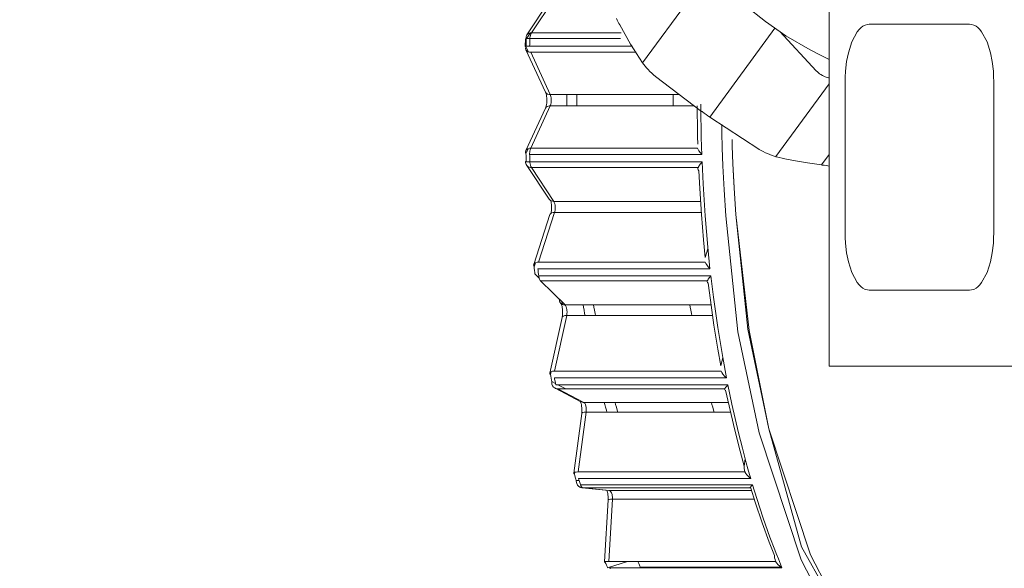
# Model space of a CAD drawing. Extents: x 75 to 794, y 20 to 569.
# Drawn here: x 310 to 314, y 137 to 139 of the extents above; entities that cross this region are included whole.
import ezdxf

# ---------------------------------------------------------------- set-up
doc = ezdxf.new("R2010")
doc.units = 0
doc.layers.get('0').update_dxf_attribs({"linetype": 'CONTINUOUS'})
doc.layers.add('DD0', color=7, linetype='CONTINUOUS')
doc.layers.add('M1', color=3, linetype='CONTINUOUS')
doc.styles.get("Standard").update_dxf_attribs({"font": 'txt', "bigfont": 'BIGFONT'})
doc.dimstyles.get("Standard").update_dxf_attribs({"dimtxt": 3.2, "dimasz": 3, "dimexe": 1.5, "dimexo": 0, "dimgap": 1, "dimtad": 3, "dimtih": 1, "dimtoh": 1, "dimdsep": 46, "dimtxsty": 'STANDARD', "dimblk1": 'OPEN', "dimblk2": 'OPEN', "dimsah": 1, "dimcen": 0.09, "dimadec": 0, "dimazin": 0, "dimtfac": 1, "dimtdec": 4, "dimtofl": 0, "dimtmove": 0, "dimatfit": 3, "dimfxl": 1, "dimtolj": 1, "dimtzin": 0, "dimlwd": 13, "dimlwe": 13, "dimarcsym": 0})

# ---------------------------------------------------------------- blocks, each defined once
blk = doc.blocks.new('_OPEN')
at = {"color": 0, "lineweight": 13}
for p, q in [((-0.965926, 0.258819), (0, 0)), ((0, 0), (-1, 0)), ((0, 0), (-0.965926, -0.258819))]:
    blk.add_line(p, q, dxfattribs=at)
blk = doc.blocks.new('*D30')
for p in [(317.6734, 142.414534), (297.095856, 82.214534), (338.749592, 82.214534)]:
    blk.add_point(p)
at = {"layer": 'DD0', "linetype": 'CONTINUOUS'}
for p, q in [((317.673401, 142.414536), (295.595856, 142.414536)), ((297.095856, 85.214531), (297.095856, 139.414536)), ((338.749603, 82.214531), (295.595856, 82.214531))]:
    blk.add_line(p, q, dxfattribs=at)
at = {"layer": 'DD0', "xscale": 3, "yscale": 3}
for p, rotation in [((297.095856, 142.414536), 90), ((297.095856, 82.214531), 270)]:
    blk.add_blockref('_OPEN', p, dxfattribs=dict(at, rotation=rotation))
at = {"layer": 'DD0', "width": 0.833333}
blk.add_text('４３０', height=4, rotation=90.000003, dxfattribs=at).set_placement((296.095856, 106.652864))

msp = doc.modelspace()

# ---------------------------------------------------------------- linework, layer by layer
at = {"layer": 'M1', "color": 154, "linetype": 'CONTINUOUS', "lineweight": 13}
for p, q in [((313.18997, 141.251648), (313.18997, 137.654492)), ((312.50213, 138.772228), (312.713982, 139.061644)), ((312.174694, 139.007088), (312.092348, 138.882956)), ((312.15772, 138.998952), (312.075374, 138.87482)), ((312.87977, 138.98377), (312.954942, 138.924212)), ((312.409022, 138.92886), (312.405484, 138.935204)), ((312.412458, 138.922456), (312.409022, 138.92886)), ((312.41514, 138.91718), (312.412458, 138.922456)), ((312.417842, 138.911914), (312.41514, 138.91718)), ((312.458226, 138.84109), (312.417842, 138.911914)), ((312.989174, 138.899918), (312.749572, 138.572594)), ((312.954942, 138.924212), (313.030362, 138.871762)), ((313.307534, 138.90187), (313.300252, 138.894542)), ((313.314218, 138.907204), (313.307534, 138.90187)), ((313.322474, 138.911346), (313.314218, 138.907204)), ((313.331308, 138.913698), (313.322474, 138.911346)), ((313.337886, 138.914534), (313.331308, 138.913698)), ((313.337886, 138.914534), (313.70768, 138.914534)), ((313.714256, 138.913698), (313.70768, 138.914534)), ((313.72309, 138.911346), (313.714256, 138.913698)), ((313.731348, 138.907204), (313.72309, 138.911346)), ((313.738032, 138.90187), (313.731348, 138.907204)), ((313.745314, 138.894542), (313.738032, 138.90187)), ((312.072734, 138.867786), (312.072552, 138.86593)), ((312.072552, 138.86593), (312.072582, 138.86383)), ((312.072582, 138.86383), (312.072736, 138.862348)), ((312.073062, 138.86957), (312.072734, 138.867786)), ((312.072736, 138.862348), (312.07289, 138.861298)), ((312.073672, 138.871488), (312.073062, 138.86957)), ((312.074524, 138.861474), (312.07347, 138.861318)), ((312.074594, 138.873456), (312.073672, 138.871488)), ((312.079386, 138.861878), (312.074524, 138.861474)), ((312.075374, 138.87482), (312.074594, 138.873456)), ((312.074758, 138.861498), (312.08884, 138.882722)), ((312.07633, 138.876072), (312.075374, 138.87482)), ((312.077782, 138.877682), (312.07633, 138.876072)), ((312.079302, 138.878986), (312.077782, 138.877682)), ((312.080826, 138.879986), (312.079302, 138.878986)), ((312.084796, 138.861932), (312.079386, 138.861878)), ((312.082506, 138.880896), (312.080826, 138.879986)), ((312.084416, 138.881666), (312.082506, 138.880896)), ((312.088926, 138.882654), (312.084416, 138.881666)), ((312.086048, 138.861936), (312.084796, 138.861932)), ((312.086924, 138.86194), (312.086048, 138.861936)), ((312.086924, 138.86194), (312.086706, 138.856306)), ((312.086972, 138.862874), (312.086924, 138.86194)), ((312.420758, 138.86194), (312.086924, 138.86194)), ((312.087054, 138.864204), (312.086972, 138.862874)), ((312.087496, 138.868968), (312.087054, 138.864204)), ((312.088458, 138.873342), (312.087496, 138.868968)), ((312.090436, 138.878938), (312.088458, 138.873342)), ((312.092348, 138.882956), (312.088926, 138.882654)), ((312.092348, 138.882956), (312.090436, 138.878938)), ((312.422944, 138.882956), (312.092348, 138.882956)), ((313.142402, 138.743276), (313.007778, 138.887338)), ((313.030362, 138.871762), (313.119766, 138.820114)), ((313.293512, 138.8864), (313.273276, 138.849256)), ((313.300252, 138.894542), (313.293512, 138.8864)), ((313.752054, 138.8864), (313.745314, 138.894542)), ((313.77229, 138.849256), (313.752054, 138.8864)), ((312.069722, 138.833278), (312.069708, 138.83287)), ((312.06985, 138.833038), (312.069708, 138.83287)), ((312.069708, 138.83287), (312.069838, 138.832694)), ((312.070726, 138.860444), (312.069722, 138.833278)), ((312.069838, 138.832694), (312.070122, 138.832498)), ((312.070146, 138.833214), (312.06985, 138.833038)), ((312.070122, 138.832498), (312.07074, 138.832232)), ((312.070814, 138.833446), (312.070146, 138.833214)), ((312.070872, 138.860632), (312.070726, 138.860444)), ((312.07074, 138.832232), (312.07137, 138.832106)), ((312.07142, 138.83352), (312.070814, 138.833446)), ((312.071168, 138.860836), (312.070872, 138.860632)), ((312.071118, 138.826696), (312.071082, 138.825084)), ((312.071314, 138.828376), (312.071118, 138.826696)), ((312.07183, 138.861094), (312.071168, 138.860836)), ((312.071754, 138.830244), (312.071314, 138.828376)), ((312.07137, 138.832106), (312.071914, 138.83199)), ((312.07244, 138.833638), (312.07142, 138.83352)), ((312.072068, 138.831218), (312.071754, 138.830244)), ((312.072446, 138.861184), (312.07183, 138.861094)), ((312.071914, 138.83199), (312.072314, 138.831904)), ((312.072314, 138.831904), (312.072068, 138.831218)), ((312.07251, 138.837478), (312.072314, 138.831904)), ((312.081218, 138.8126), (312.072314, 138.831904)), ((312.073492, 138.833774), (312.07244, 138.833638)), ((312.07347, 138.861318), (312.072446, 138.861184)), ((312.072806, 138.845626), (312.07251, 138.837478)), ((312.073112, 138.85377), (312.072806, 138.845626)), ((312.07333, 138.859342), (312.073112, 138.85377)), ((312.078362, 138.834132), (312.073492, 138.833774)), ((312.08376, 138.834178), (312.078362, 138.834132)), ((312.085018, 138.834184), (312.08376, 138.834178)), ((312.085896, 138.834186), (312.085018, 138.834184)), ((312.086096, 138.839826), (312.085896, 138.834186)), ((312.085896, 138.834186), (312.464746, 138.834186)), ((312.086396, 138.848066), (312.086096, 138.839826)), ((312.086706, 138.856306), (312.086396, 138.848066)), ((312.50213, 138.772228), (312.458226, 138.84109)), ((313.273276, 138.849256), (313.261028, 138.809534)), ((313.78454, 138.809534), (313.77229, 138.849256)), ((312.071082, 138.825084), (312.071292, 138.823306)), ((312.071292, 138.823306), (312.071784, 138.821468)), ((312.071784, 138.821468), (312.072266, 138.820178)), ((312.072266, 138.820178), (312.144252, 138.664098)), ((312.072266, 138.820178), (312.072938, 138.818974)), ((312.072938, 138.818974), (312.074014, 138.817406)), ((312.074014, 138.817406), (312.075218, 138.816098)), ((312.075218, 138.816098), (312.076478, 138.815074)), ((312.076478, 138.815074), (312.077934, 138.814102)), ((312.077934, 138.814102), (312.079588, 138.813254)), ((312.079588, 138.813254), (312.085276, 138.811704)), ((312.085276, 138.811704), (312.089696, 138.81126)), ((312.089696, 138.81126), (312.161682, 138.65518)), ((312.478578, 138.81126), (312.089696, 138.81126)), ((313.119766, 138.820114), (313.160722, 138.799096)), ((313.160722, 138.799096), (313.18997, 138.784788)), ((313.261028, 138.809534), (313.254416, 138.777304)), ((313.79115, 138.777304), (313.78454, 138.809534)), ((312.506788, 138.765966), (312.50213, 138.772228)), ((312.51158, 138.759816), (312.506788, 138.765966)), ((312.516998, 138.753418), (312.51158, 138.759816)), ((312.522644, 138.747212), (312.516998, 138.753418)), ((313.254416, 138.777304), (313.250486, 138.741002)), ((313.795078, 138.741002), (313.79115, 138.777304)), ((312.52929, 138.74028), (312.522644, 138.747212)), ((312.53615, 138.733568), (312.52929, 138.74028)), ((312.542728, 138.72754), (312.53615, 138.733568)), ((312.549414, 138.721626), (312.542728, 138.72754)), ((312.719926, 138.593422), (312.549414, 138.721626)), ((313.142402, 138.743276), (313.143648, 138.741982)), ((313.143648, 138.741982), (313.145442, 138.740178)), ((313.145442, 138.740178), (313.1502, 138.735824)), ((313.1502, 138.735824), (313.154758, 138.732324)), ((313.154758, 138.732324), (313.1598, 138.72896)), ((313.1598, 138.72896), (313.165058, 138.72582)), ((313.165058, 138.72582), (313.175166, 138.720998)), ((313.175166, 138.720998), (313.187346, 138.717592)), ((313.187346, 138.717592), (313.188896, 138.717288)), ((313.188896, 138.717288), (313.18997, 138.71709)), ((313.249468, 138.71972), (313.249138, 138.704534)), ((313.250486, 138.741002), (313.249468, 138.71972)), ((313.796098, 138.71972), (313.795078, 138.741002)), ((313.796428, 138.704534), (313.796098, 138.71972)), ((313.18997, 138.694584), (312.9939, 138.426728)), ((313.249138, 138.144534), (313.249138, 138.704534)), ((313.796428, 138.704534), (313.796428, 138.144534)), ((312.144252, 138.664098), (312.145444, 138.660922)), ((312.144252, 138.664098), (312.144924, 138.66289)), ((312.144924, 138.66289), (312.145998, 138.661326)), ((312.145444, 138.660922), (312.146512, 138.65771)), ((312.145998, 138.661326), (312.147202, 138.660014)), ((312.146512, 138.65771), (312.147592, 138.653298)), ((312.147202, 138.660014), (312.148466, 138.658992)), ((312.147592, 138.653298), (312.148348, 138.648806)), ((312.148348, 138.648806), (312.149014, 138.642828)), ((312.148466, 138.658992), (312.149918, 138.658022)), ((312.149918, 138.658022), (312.151576, 138.657172)), ((312.151576, 138.657172), (312.15726, 138.655624)), ((312.15726, 138.655624), (312.161682, 138.65518)), ((312.161682, 138.65518), (312.637788, 138.65518)), ((312.162732, 138.652432), (312.161682, 138.65518)), ((312.163936, 138.648534), (312.162732, 138.652432)), ((312.16491, 138.643806), (312.163936, 138.648534)), ((312.165342, 138.639398), (312.16491, 138.643806)), ((312.22276, 138.646794), (312.222744, 138.634534)), ((312.222786, 138.65518), (312.22276, 138.646794)), ((312.25997, 138.646794), (312.259954, 138.634534)), ((312.259998, 138.65518), (312.25997, 138.646794)), ((312.615242, 138.646794), (312.615226, 138.634534)), ((312.61527, 138.65518), (312.615242, 138.646794)), ((312.161682, 138.61389), (312.089696, 138.45781)), ((312.145704, 138.609018), (312.144252, 138.604976)), ((312.145998, 138.607748), (312.144924, 138.60618)), ((312.146968, 138.613114), (312.145704, 138.609018)), ((312.147202, 138.609054), (312.145998, 138.607748)), ((312.14808, 138.618328), (312.146968, 138.613114)), ((312.148466, 138.610076), (312.147202, 138.609054)), ((312.148774, 138.623632), (312.14808, 138.618328)), ((312.149918, 138.611048), (312.148466, 138.610076)), ((312.149258, 138.630228), (312.148774, 138.623632)), ((312.149014, 138.642828), (312.14933, 138.636828)), ((312.14933, 138.636828), (312.149258, 138.630228)), ((312.151576, 138.611896), (312.149918, 138.611048)), ((312.15726, 138.613446), (312.151576, 138.611896)), ((312.161682, 138.61389), (312.15726, 138.613446)), ((312.161682, 138.61389), (312.162732, 138.61664)), ((312.692702, 138.61389), (312.161682, 138.61389)), ((312.162732, 138.61664), (312.163936, 138.620534)), ((312.163936, 138.620534), (312.16491, 138.625264)), ((312.16491, 138.625264), (312.165342, 138.629674)), ((312.16547, 138.636994), (312.165342, 138.639398)), ((312.165342, 138.629674), (312.16547, 138.632076)), ((312.16552, 138.634534), (312.16547, 138.636994)), ((312.16547, 138.632076), (312.16552, 138.634534)), ((312.222744, 138.634534), (312.22276, 138.62228)), ((312.22276, 138.62228), (312.222786, 138.61389)), ((312.259954, 138.634534), (312.25997, 138.62228)), ((312.25997, 138.62228), (312.259998, 138.61389)), ((312.615226, 138.634534), (312.615242, 138.62228)), ((312.615242, 138.62228), (312.61527, 138.61389)), ((312.703364, 138.61389), (312.703548, 138.585198)), ((312.716888, 138.619638), (312.716928, 138.608756)), ((312.716928, 138.608756), (312.71702, 138.592846)), ((312.144252, 138.604976), (312.072266, 138.448892)), ((312.144924, 138.60618), (312.144252, 138.604976)), ((312.703548, 138.585198), (312.704052, 138.543268)), ((312.71702, 138.592846), (312.717156, 138.576942)), ((312.717156, 138.576942), (312.717274, 138.56606)), ((312.721366, 138.592476), (312.719926, 138.593422)), ((312.722802, 138.591526), (312.721366, 138.592476)), ((312.72963, 138.586924), (312.722802, 138.591526)), ((312.736382, 138.582208), (312.72963, 138.586924)), ((312.742998, 138.577428), (312.736382, 138.582208)), ((312.749572, 138.572594), (312.742998, 138.577428)), ((312.930548, 138.453856), (312.749572, 138.572594)), ((312.704052, 138.543268), (312.704884, 138.501378)), ((312.717274, 138.56606), (312.717658, 138.539394)), ((312.717658, 138.539394), (312.718422, 138.500424)), ((312.793692, 138.544882), (312.79391, 138.53191)), ((312.704884, 138.501378), (312.705612, 138.472722)), ((312.718422, 138.500424), (312.719464, 138.461508)), ((312.79391, 138.53191), (312.794274, 138.512954)), ((312.794274, 138.512954), (312.794706, 138.494008)), ((312.794706, 138.494008), (312.795034, 138.481044)), ((312.795034, 138.481044), (312.795678, 138.45867)), ((312.83203, 138.490106), (312.83266, 138.467274)), ((312.83208, 138.488162), (312.832694, 138.466092)), ((312.83266, 138.467274), (312.833726, 138.43391)), ((312.832694, 138.466092), (312.83373, 138.433842)), ((312.071292, 138.445764), (312.071082, 138.443986)), ((312.071082, 138.443986), (312.071118, 138.442376)), ((312.071118, 138.442376), (312.071314, 138.440694)), ((312.071784, 138.447602), (312.071292, 138.445764)), ((312.071314, 138.440694), (312.071754, 138.438826)), ((312.071754, 138.438826), (312.072068, 138.437852)), ((312.072266, 138.448892), (312.071784, 138.447602)), ((312.072068, 138.437852), (312.072314, 138.437166)), ((312.072938, 138.450096), (312.072266, 138.448892)), ((312.072314, 138.437166), (312.081218, 138.456468)), ((312.072314, 138.437166), (312.07251, 138.43159)), ((312.07251, 138.43159), (312.072806, 138.423442)), ((312.074014, 138.451664), (312.072938, 138.450096)), ((312.075218, 138.452974), (312.074014, 138.451664)), ((312.076478, 138.453996), (312.075218, 138.452974)), ((312.077934, 138.454968), (312.076478, 138.453996)), ((312.079588, 138.455816), (312.077934, 138.454968)), ((312.085276, 138.457364), (312.079588, 138.455816)), ((312.089696, 138.45781), (312.085276, 138.457364)), ((312.085906, 138.439764), (312.085858, 138.437166)), ((312.085858, 138.437166), (312.085874, 138.43583)), ((312.085874, 138.43583), (312.085896, 138.434884)), ((312.720312, 138.434884), (312.085896, 138.434884)), ((312.085896, 138.434884), (312.086096, 138.429244)), ((312.086036, 138.44203), (312.085906, 138.439764)), ((312.08647, 138.446356), (312.086036, 138.44203)), ((312.086096, 138.429244), (312.086396, 138.421004)), ((312.087442, 138.451166), (312.08647, 138.446356)), ((312.08865, 138.455074), (312.087442, 138.451166)), ((312.089696, 138.45781), (312.08865, 138.455074)), ((312.089696, 138.45781), (312.70414, 138.45781)), ((312.706534, 138.453126), (312.70414, 138.45781)), ((312.709154, 138.448592), (312.706534, 138.453126)), ((312.714416, 138.441526), (312.709154, 138.448592)), ((312.720312, 138.434884), (312.714416, 138.441526)), ((312.719464, 138.461508), (312.720312, 138.434884)), ((312.795678, 138.45867), (312.796758, 138.425974)), ((312.796758, 138.425974), (312.798034, 138.393334)), ((312.833726, 138.43391), (312.835, 138.400606)), ((312.83373, 138.433842), (312.834958, 138.40165)), ((312.931334, 138.453406), (312.930548, 138.453856)), ((312.932124, 138.452954), (312.931334, 138.453406)), ((312.939462, 138.448918), (312.932124, 138.452954)), ((312.946908, 138.445078), (312.939462, 138.448918)), ((312.954876, 138.44124), (312.946908, 138.445078)), ((312.96295, 138.43762), (312.954876, 138.44124)), ((312.971288, 138.434158), (312.96295, 138.43762)), ((312.979758, 138.431044), (312.971288, 138.434158)), ((312.986802, 138.428808), (312.979758, 138.431044)), ((312.9939, 138.426728), (312.986802, 138.428808)), ((312.994622, 138.426546), (312.9939, 138.426728)), ((312.995342, 138.42636), (312.994622, 138.426546)), ((313.026974, 138.418728), (312.995342, 138.42636)), ((313.161536, 138.396184), (313.18997, 138.435032)), ((312.070858, 138.408824), (312.070726, 138.408626)), ((312.070726, 138.408626), (312.070872, 138.408438)), ((312.071136, 138.40905), (312.070858, 138.408824)), ((312.070872, 138.408438), (312.071168, 138.408234)), ((312.071746, 138.40935), (312.071136, 138.40905)), ((312.071168, 138.408234), (312.07183, 138.407976)), ((312.072384, 138.409496), (312.071746, 138.40935)), ((312.07183, 138.407976), (312.072446, 138.407886)), ((312.07293, 138.409628), (312.072384, 138.409496)), ((312.072446, 138.407886), (312.07347, 138.407752)), ((312.072806, 138.423442), (312.073112, 138.4153)), ((312.072972, 138.4082), (312.072896, 138.407808)), ((312.07333, 138.409728), (312.07293, 138.409628)), ((312.073092, 138.408768), (312.072972, 138.4082)), ((312.07323, 138.40934), (312.073092, 138.408768)), ((312.073112, 138.4153), (312.07333, 138.409728)), ((312.07333, 138.409728), (312.07323, 138.40934)), ((312.074758, 138.407572), (312.07333, 138.409728)), ((312.07347, 138.407752), (312.074524, 138.407598)), ((312.074524, 138.407598), (312.079386, 138.407194)), ((312.075374, 138.39425), (312.15772, 138.270118)), ((312.075374, 138.39425), (312.07633, 138.392998)), ((312.07633, 138.392998), (312.077782, 138.391388)), ((312.077782, 138.391388), (312.079302, 138.390084)), ((312.079302, 138.390084), (312.080826, 138.389084)), ((312.079386, 138.407194), (312.084796, 138.407138)), ((312.084796, 138.407138), (312.086048, 138.407132)), ((312.086048, 138.407132), (312.086924, 138.40713)), ((312.086396, 138.421004), (312.086706, 138.412766)), ((312.086706, 138.412766), (312.086924, 138.40713)), ((312.086924, 138.40713), (312.72134, 138.40713)), ((312.086924, 138.40713), (312.086972, 138.406194)), ((312.086972, 138.406194), (312.087054, 138.404864)), ((312.087054, 138.404864), (312.087496, 138.400104)), ((312.087496, 138.400104), (312.088458, 138.395728)), ((312.088458, 138.395728), (312.090436, 138.390132)), ((312.090436, 138.390132), (312.092348, 138.386114)), ((312.708902, 138.390126), (312.706788, 138.386114)), ((312.711174, 138.394034), (312.708902, 138.390126)), ((312.715994, 138.400754), (312.711174, 138.394034)), ((312.72134, 138.40713), (312.715994, 138.400754)), ((312.72134, 138.40713), (312.72515, 138.32663)), ((312.798034, 138.393334), (312.799006, 138.371008)), ((312.834958, 138.40165), (312.835894, 138.379626)), ((312.835, 138.400606), (312.835974, 138.377826)), ((313.058808, 138.41201), (313.026974, 138.418728)), ((313.110038, 138.403362), (313.058808, 138.41201)), ((313.161536, 138.396184), (313.110038, 138.403362)), ((313.16297, 138.396016), (313.161536, 138.396184)), ((313.164406, 138.395844), (313.16297, 138.396016)), ((313.171784, 138.394776), (313.164406, 138.395844)), ((313.179124, 138.39345), (313.171784, 138.394776)), ((313.184546, 138.392326), (313.179124, 138.39345)), ((313.189954, 138.391148), (313.184546, 138.392326)), ((312.080826, 138.389084), (312.082506, 138.388174)), ((312.082506, 138.388174), (312.084416, 138.387406)), ((312.084416, 138.387406), (312.088926, 138.386416)), ((312.088926, 138.386416), (312.092348, 138.386114)), ((312.706788, 138.386114), (312.092348, 138.386114)), ((312.092348, 138.386114), (312.174694, 138.26198)), ((312.706284, 138.381776), (312.706396, 138.383926)), ((312.707292, 138.377954), (312.706284, 138.381776)), ((312.706396, 138.383926), (312.706788, 138.386114)), ((312.709252, 138.374256), (312.707292, 138.377954)), ((312.709252, 138.374256), (312.712658, 138.309102)), ((312.799006, 138.371008), (312.80265, 138.304438)), ((312.835894, 138.379626), (312.839488, 138.311568)), ((312.835974, 138.377826), (312.839632, 138.310432)), ((312.72515, 138.32663), (312.732598, 138.209098)), ((312.712658, 138.309102), (312.718876, 138.213958)), ((312.80265, 138.304438), (312.80873, 138.209098)), ((312.839488, 138.311568), (312.84576, 138.213958)), ((312.839632, 138.310432), (312.84576, 138.213958)), ((312.15772, 138.270118), (312.158674, 138.268866)), ((312.158674, 138.268866), (312.160128, 138.267256)), ((312.160128, 138.267256), (312.161648, 138.265952)), ((312.161648, 138.265952), (312.163174, 138.264952)), ((312.163174, 138.264952), (312.164854, 138.264042)), ((312.165104, 138.257608), (312.16388, 138.264548)), ((312.164854, 138.264042), (312.16676, 138.263274)), ((312.166268, 138.24809), (312.165104, 138.257608)), ((312.166562, 138.243024), (312.166268, 138.24809)), ((312.16676, 138.263274), (312.171274, 138.262284)), ((312.171274, 138.262284), (312.174694, 138.26198)), ((312.174694, 138.26198), (312.715508, 138.26198)), ((312.176602, 138.258038), (312.174694, 138.26198)), ((312.178586, 138.252366), (312.176602, 138.258038)), ((312.179566, 138.24767), (312.178586, 138.252366)), ((312.17999, 138.24323), (312.179566, 138.24767)), ((312.160478, 138.212914), (312.10104, 138.029626)), ((312.177726, 138.221322), (312.118288, 138.038034)), ((312.160932, 138.213964), (312.160478, 138.212914)), ((312.16171, 138.215332), (312.160932, 138.213964)), ((312.162668, 138.216506), (312.16171, 138.215332)), ((312.163714, 138.217418), (312.162668, 138.216506)), ((312.164986, 138.218314), (312.163714, 138.217418)), ((312.166428, 138.219104), (312.164986, 138.218314)), ((312.165064, 138.218362), (312.165646, 138.222674)), ((312.165646, 138.222674), (312.166268, 138.228642)), ((312.166268, 138.228642), (312.16656, 138.23374)), ((312.17275, 138.220862), (312.166428, 138.219104)), ((312.16656, 138.23374), (312.166626, 138.238366)), ((312.166626, 138.238366), (312.166562, 138.243024)), ((312.177726, 138.221322), (312.17275, 138.220862)), ((312.177726, 138.221322), (312.178098, 138.222576)), ((312.718332, 138.221322), (312.177726, 138.221322)), ((312.178098, 138.222576), (312.178586, 138.224366)), ((312.178586, 138.224366), (312.179554, 138.229156)), ((312.179554, 138.229156), (312.17999, 138.233504)), ((312.180116, 138.240822), (312.17999, 138.24323)), ((312.17999, 138.233504), (312.18012, 138.235902)), ((312.18017, 138.238366), (312.180116, 138.240822)), ((312.18012, 138.235902), (312.18017, 138.238366)), ((312.718876, 138.213958), (312.72676, 138.119858)), ((312.732598, 138.209098), (312.742552, 138.09313)), ((312.80873, 138.209098), (312.853674, 137.781352)), ((312.84576, 138.213958), (312.89013, 137.791268)), ((312.84576, 138.213958), (312.895596, 137.786286)), ((313.249138, 138.144534), (313.249468, 138.12935)), ((313.796098, 138.12935), (313.796428, 138.144534)), ((312.72676, 138.119858), (312.733004, 138.055542)), ((313.249468, 138.12935), (313.250486, 138.108068)), ((313.250486, 138.108068), (313.254416, 138.071768)), ((313.79115, 138.071768), (313.795078, 138.108068)), ((313.795078, 138.108068), (313.796098, 138.12935)), ((312.74309, 138.08665), (312.733004, 138.055542)), ((312.742552, 138.09313), (312.750642, 138.013896)), ((313.254416, 138.071768), (313.261028, 138.039534)), ((313.78454, 138.039534), (313.79115, 138.071768)), ((312.10079, 138.028512), (312.100616, 138.026944)), ((312.100616, 138.026944), (312.100712, 138.025412)), ((312.10104, 138.029626), (312.10079, 138.028512)), ((312.101492, 138.030676), (312.10104, 138.029626)), ((312.102272, 138.032044), (312.101492, 138.030676)), ((312.103228, 138.033218), (312.102272, 138.032044)), ((312.1023, 138.020988), (312.107126, 138.03588)), ((312.104276, 138.03413), (312.103228, 138.033218)), ((312.10555, 138.035026), (312.104276, 138.03413)), ((312.106992, 138.035816), (312.10555, 138.035026)), ((312.113312, 138.037574), (312.106992, 138.035816)), ((312.118288, 138.038034), (312.113312, 138.037574)), ((312.118288, 138.038034), (312.732728, 138.038034)), ((312.735452, 138.032814), (312.732728, 138.038034)), ((312.738464, 138.027802), (312.735452, 138.032814)), ((312.744194, 138.020596), (312.738464, 138.027802)), ((313.261028, 138.039534), (313.273276, 137.999814)), ((313.77229, 137.999814), (313.78454, 138.039534)), ((312.100712, 138.025412), (312.101016, 138.024078)), ((312.101016, 138.024078), (312.101484, 138.022684)), ((312.101484, 138.022684), (312.102226, 138.02112)), ((312.102226, 138.02112), (312.102268, 138.02104)), ((312.102268, 138.02104), (312.1023, 138.020988)), ((312.1023, 138.020988), (312.102898, 138.015578)), ((312.102898, 138.015578), (312.103788, 138.007676)), ((312.103788, 138.007676), (312.104688, 137.999784)), ((312.104688, 137.999784), (312.10531, 137.994382)), ((312.120724, 137.979276), (312.10531, 137.994382)), ((312.750642, 138.013896), (312.116226, 138.013896)), ((312.116226, 138.013896), (312.116836, 138.008424)), ((312.116836, 138.008424), (312.117736, 138.000428)), ((312.117736, 138.000428), (312.118646, 137.992444)), ((312.118646, 137.992444), (312.119276, 137.986982)), ((312.750642, 138.013896), (312.744194, 138.020596)), ((313.273276, 137.999814), (313.293512, 137.96267)), ((313.752054, 137.96267), (313.77229, 137.999814)), ((312.119276, 137.986982), (312.753692, 137.986982)), ((312.119276, 137.986982), (312.119718, 137.984196)), ((312.119718, 137.984196), (312.12044, 137.980382)), ((312.12044, 137.980382), (312.12188, 137.975026)), ((312.12188, 137.975026), (312.12477, 137.970134)), ((312.12477, 137.970134), (312.125568, 137.969168)), ((312.125568, 137.969168), (312.126158, 137.968516)), ((312.740602, 137.968516), (312.126158, 137.968516)), ((312.126158, 137.968516), (312.216362, 137.880102)), ((312.740368, 137.96694), (312.740602, 137.968516)), ((312.740368, 137.965424), (312.740368, 137.96694)), ((312.741598, 137.962622), (312.740368, 137.965424)), ((312.742486, 137.971736), (312.740602, 137.968516)), ((312.743816, 137.960068), (312.741598, 137.962622)), ((312.744454, 137.974902), (312.742486, 137.971736)), ((312.743816, 137.960068), (312.751922, 137.897468)), ((312.748898, 137.98106), (312.744454, 137.974902)), ((312.753692, 137.986982), (312.748898, 137.98106)), ((312.753692, 137.986982), (312.763312, 137.909522)), ((313.293512, 137.96267), (313.300252, 137.95453)), ((313.300252, 137.95453), (313.307534, 137.9472)), ((313.738032, 137.9472), (313.745314, 137.95453)), ((313.745314, 137.95453), (313.752054, 137.96267)), ((313.307534, 137.9472), (313.314218, 137.941866)), ((313.314218, 137.941866), (313.322474, 137.937726)), ((313.322474, 137.937726), (313.331308, 137.935372)), ((313.331308, 137.935372), (313.337886, 137.934534)), ((313.70768, 137.934534), (313.337886, 137.934534)), ((313.70768, 137.934534), (313.714256, 137.935372)), ((313.714256, 137.935372), (313.72309, 137.937726)), ((313.72309, 137.937726), (313.731348, 137.941866)), ((313.731348, 137.941866), (313.738032, 137.9472)), ((312.19512, 137.900926), (312.195236, 137.899212)), ((312.195236, 137.899212), (312.195548, 137.89686)), ((312.195548, 137.89686), (312.196068, 137.89469)), ((312.196068, 137.89469), (312.196748, 137.892796)), ((312.196748, 137.892796), (312.197558, 137.890998)), ((312.197558, 137.890998), (312.198684, 137.88913)), ((312.198684, 137.88913), (312.200132, 137.887262)), ((312.200132, 137.887262), (312.201276, 137.885992)), ((312.201024, 137.88626), (312.201764, 137.884984)), ((312.201294, 137.885974), (312.201024, 137.88626)), ((312.201294, 137.885974), (312.20294, 137.884508)), ((312.201764, 137.884984), (312.20245, 137.883682)), ((312.20245, 137.883682), (312.20348, 137.881214)), ((312.20294, 137.884508), (312.2045, 137.88343)), ((312.205202, 137.888354), (312.203752, 137.892464)), ((312.2045, 137.88343), (312.206294, 137.882436)), ((312.206954, 137.882234), (312.205202, 137.888354)), ((312.206294, 137.882436), (312.2082, 137.881568)), ((312.206978, 137.882138), (312.206954, 137.882234)), ((312.206994, 137.882074), (312.206978, 137.882138)), ((312.2082, 137.881568), (312.210136, 137.8809)), ((312.751922, 137.897468), (312.765056, 137.806164)), ((312.763312, 137.909522), (312.779312, 137.796584)), ((312.20348, 137.881214), (312.2043, 137.878656)), ((312.2043, 137.878656), (312.205378, 137.874498)), ((312.205378, 137.874498), (312.206212, 137.870292)), ((312.206212, 137.870292), (312.206986, 137.86454)), ((312.20714, 137.845576), (312.206418, 137.839974)), ((312.206986, 137.86454), (312.207406, 137.858744)), ((312.207506, 137.85215), (312.20714, 137.845576)), ((312.207406, 137.858744), (312.207506, 137.85215)), ((312.210136, 137.8809), (312.212292, 137.88045)), ((312.212292, 137.88045), (312.214644, 137.88019)), ((312.214644, 137.88019), (312.216362, 137.880102)), ((312.216362, 137.880102), (312.754252, 137.880102)), ((312.216954, 137.879456), (312.216362, 137.880102)), ((312.217752, 137.878484), (312.216954, 137.879456)), ((312.22068, 137.873344), (312.217752, 137.878484)), ((312.222084, 137.868234), (312.22068, 137.873344)), ((312.222924, 137.863746), (312.222084, 137.868234)), ((312.223488, 137.859098), (312.222924, 137.863746)), ((312.222924, 137.84472), (312.223488, 137.849372)), ((312.223626, 137.856642), (312.223488, 137.859098)), ((312.223488, 137.849372), (312.22364, 137.851882)), ((312.223668, 137.854234), (312.223626, 137.856642)), ((312.22364, 137.851882), (312.223668, 137.854234)), ((312.283292, 137.880102), (312.284616, 137.872204)), ((312.284616, 137.872204), (312.286576, 137.860666)), ((312.286576, 137.860666), (312.288566, 137.849168)), ((312.288566, 137.849168), (312.289944, 137.841306)), ((312.3214, 137.880102), (312.322746, 137.872204)), ((312.322746, 137.872204), (312.32474, 137.860662)), ((312.32474, 137.860662), (312.326762, 137.849168)), ((312.326762, 137.849168), (312.328162, 137.841306)), ((312.676674, 137.880102), (312.678018, 137.872204)), ((312.678018, 137.872204), (312.680012, 137.860662)), ((312.680012, 137.860662), (312.682034, 137.849168)), ((312.682034, 137.849168), (312.683434, 137.841306)), ((312.205482, 137.834392), (312.1604, 137.629466)), ((312.222332, 137.841306), (312.177246, 137.63638)), ((312.206418, 137.839974), (312.205482, 137.834392)), ((312.205778, 137.835218), (312.205482, 137.834392)), ((312.206334, 137.836288), (312.205778, 137.835218)), ((312.207106, 137.837234), (312.206334, 137.836288)), ((312.20799, 137.837944), (312.207106, 137.837234)), ((312.209166, 137.838674), (312.20799, 137.837944)), ((312.210404, 137.83931), (312.209166, 137.838674)), ((312.215402, 137.84086), (312.210404, 137.83931)), ((312.221336, 137.841294), (312.215402, 137.84086)), ((312.221924, 137.841304), (312.221336, 137.841294)), ((312.222332, 137.841306), (312.221924, 137.841304)), ((312.222332, 137.841306), (312.222924, 137.84472)), ((312.759778, 137.841306), (312.222332, 137.841306)), ((312.765056, 137.806164), (312.7797, 137.716894)), ((312.779312, 137.796584), (312.79759, 137.686718)), ((312.853674, 137.781352), (312.931718, 137.409534)), ((312.89013, 137.791268), (312.967342, 137.423534)), ((312.895596, 137.786286), (312.967342, 137.423534)), ((312.7797, 137.716894), (312.790592, 137.655958)), ((312.797432, 137.687042), (312.790592, 137.655958)), ((312.79759, 137.686718), (312.811408, 137.611762)), ((312.1604, 137.629466), (312.160326, 137.628588)), ((312.160326, 137.628588), (312.160376, 137.627388)), ((312.160694, 137.630292), (312.1604, 137.629466)), ((312.16125, 137.631364), (312.160694, 137.630292)), ((312.162024, 137.632312), (312.16125, 137.631364)), ((312.162908, 137.63302), (312.162024, 137.632312)), ((312.162368, 137.623452), (312.164712, 137.6341)), ((312.164084, 137.633748), (312.162908, 137.63302)), ((312.165322, 137.634384), (312.164084, 137.633748)), ((312.17032, 137.635934), (312.165322, 137.634384)), ((312.176252, 137.636372), (312.17032, 137.635934)), ((312.17684, 137.636376), (312.176252, 137.636372)), ((312.177246, 137.63638), (312.17684, 137.636376)), ((312.177246, 137.63638), (312.79169, 137.63638)), ((312.794776, 137.63078), (312.79169, 137.63638)), ((312.798208, 137.625446), (312.794776, 137.63078)), ((317.53683, 137.654492), (313.18997, 137.654492)), ((312.160376, 137.627388), (312.160652, 137.626246)), ((312.160652, 137.626246), (312.161186, 137.62519)), ((312.161186, 137.62519), (312.161844, 137.624172)), ((312.161844, 137.624172), (312.162368, 137.623452)), ((312.162368, 137.623452), (312.163356, 137.618372)), ((312.163356, 137.618372), (312.164812, 137.610952)), ((312.164812, 137.610952), (312.166276, 137.603552)), ((312.166276, 137.603552), (312.167288, 137.59849)), ((312.167218, 137.597494), (312.167158, 137.59606)), ((312.167158, 137.59606), (312.16788, 137.588796)), ((312.167288, 137.59849), (312.167218, 137.597494)), ((312.181016, 137.591288), (312.167288, 137.59849)), ((312.811408, 137.611762), (312.176992, 137.611762)), ((312.176992, 137.611762), (312.177992, 137.606626)), ((312.177992, 137.606626), (312.179464, 137.59912)), ((312.179464, 137.59912), (312.180946, 137.591632)), ((312.180946, 137.591632), (312.181968, 137.586512)), ((312.804418, 137.618308), (312.798208, 137.625446)), ((312.811408, 137.611762), (312.804418, 137.618308)), ((312.16788, 137.588796), (312.170428, 137.58277)), ((312.170428, 137.58277), (312.171624, 137.580892)), ((312.171624, 137.580892), (312.172938, 137.579126)), ((312.172938, 137.579126), (312.174332, 137.57756)), ((312.174332, 137.57756), (312.176042, 137.576068)), ((312.176042, 137.576068), (312.178098, 137.574634)), ((312.178098, 137.574634), (312.179658, 137.573694)), ((312.179658, 137.573694), (312.274978, 137.52369)), ((312.179658, 137.573694), (312.18134, 137.572942)), ((312.18134, 137.572942), (312.183664, 137.572072)), ((312.181968, 137.586512), (312.816384, 137.586512)), ((312.183664, 137.572072), (312.18574, 137.57152)), ((312.18574, 137.57152), (312.187946, 137.571252)), ((312.187946, 137.571252), (312.1892, 137.571182)), ((312.1892, 137.571182), (312.190102, 137.571154)), ((312.190102, 137.571154), (312.285424, 137.521148)), ((312.804544, 137.571154), (312.190102, 137.571154)), ((312.219398, 137.571154), (312.190118, 137.586512)), ((312.804446, 137.570246), (312.804544, 137.571154)), ((312.804492, 137.569406), (312.804446, 137.570246)), ((312.805832, 137.567642), (312.804492, 137.569406)), ((312.806258, 137.573488), (312.804544, 137.571154)), ((312.808246, 137.566376), (312.805832, 137.567642)), ((312.807988, 137.575812), (312.806258, 137.573488)), ((312.812146, 137.581192), (312.807988, 137.575812)), ((312.808246, 137.566376), (312.820784, 137.508218)), ((312.816384, 137.586512), (312.812146, 137.581192)), ((312.816384, 137.586512), (312.831486, 137.514426)), ((312.272436, 137.525264), (312.27381, 137.522504)), ((312.27381, 137.522504), (312.274838, 137.519612)), ((312.274838, 137.519612), (312.275768, 137.51669)), ((312.275732, 137.523312), (312.277098, 137.522748)), ((312.277098, 137.522748), (312.278988, 137.522066)), ((312.278988, 137.522066), (312.281074, 137.521516)), ((312.281074, 137.521516), (312.283266, 137.52125)), ((312.283266, 137.52125), (312.28452, 137.521176)), ((312.28452, 137.521176), (312.285424, 137.521148)), ((312.285424, 137.521148), (312.81789, 137.521148)), ((312.286064, 137.520748), (312.285424, 137.521148)), ((312.286912, 137.520124), (312.286064, 137.520748)), ((312.287976, 137.519108), (312.286912, 137.520124)), ((312.28878, 137.51806), (312.287976, 137.519108)), ((312.361016, 137.521148), (312.36301, 137.513858)), ((312.400502, 137.521148), (312.402534, 137.513858)), ((312.755778, 137.521148), (312.757808, 137.513858)), ((312.29415, 137.485392), (312.264788, 137.265058)), ((312.275768, 137.51669), (312.276848, 137.512168)), ((312.276848, 137.512168), (312.277596, 137.507568)), ((312.277596, 137.507568), (312.278232, 137.501538)), ((312.277938, 137.482792), (312.277812, 137.48173)), ((312.278436, 137.489128), (312.277938, 137.482792)), ((312.278232, 137.501538), (312.278518, 137.495484)), ((312.27894, 137.482592), (312.278276, 137.481928)), ((312.278518, 137.495484), (312.278436, 137.489128)), ((312.279698, 137.483034), (312.27894, 137.482592)), ((312.280786, 137.48353), (312.279698, 137.483034)), ((312.281902, 137.483958), (312.280786, 137.48353)), ((312.286788, 137.485076), (312.281902, 137.483958)), ((312.29243, 137.485372), (312.286788, 137.485076)), ((312.291344, 137.51323), (312.28878, 137.51806)), ((312.29311, 137.507812), (312.291344, 137.51323)), ((312.293444, 137.485386), (312.29243, 137.485372)), ((312.29402, 137.50327), (312.29311, 137.507812)), ((312.29415, 137.485392), (312.293444, 137.485386)), ((312.294516, 137.498676), (312.29402, 137.50327)), ((312.29415, 137.485392), (312.29432, 137.48688)), ((312.825872, 137.485392), (312.29415, 137.485392)), ((312.29432, 137.48688), (312.294516, 137.488952)), ((312.294646, 137.496214), (312.294516, 137.498676)), ((312.294516, 137.488952), (312.294668, 137.491496)), ((312.294698, 137.493812), (312.294646, 137.496214)), ((312.294668, 137.491496), (312.294698, 137.493812)), ((312.36301, 137.513858), (312.36595, 137.503208)), ((312.36595, 137.503208), (312.368912, 137.492628)), ((312.368912, 137.492628), (312.37096, 137.485392)), ((312.402534, 137.513858), (312.405534, 137.503206)), ((312.405534, 137.503206), (312.408558, 137.492628)), ((312.408558, 137.492628), (312.410646, 137.485392)), ((312.757808, 137.513858), (312.760806, 137.503206)), ((312.760806, 137.503206), (312.76383, 137.492628)), ((312.76383, 137.492628), (312.765918, 137.485392)), ((312.820784, 137.508218), (312.84046, 137.423534)), ((312.831486, 137.514426), (312.855588, 137.409534)), ((312.27768, 137.480672), (312.24832, 137.260334)), ((312.277812, 137.48173), (312.27768, 137.480672)), ((312.277874, 137.481224), (312.27768, 137.480672)), ((312.278276, 137.481928), (312.277874, 137.481224)), ((312.84046, 137.423534), (312.861396, 137.341798)), ((312.967342, 137.423534), (313.120726, 136.96005)), ((312.967342, 137.423534), (313.088544, 136.989582)), ((312.855588, 137.409534), (312.869992, 137.352442)), ((312.931718, 137.409534), (313.086672, 136.941128)), ((312.861396, 137.341798), (312.876634, 137.286106)), ((312.869992, 137.352442), (312.880282, 137.31349)), ((312.880282, 137.31349), (312.876634, 137.286106)), ((312.880282, 137.31349), (312.884344, 137.298608)), ((312.257428, 137.264738), (312.252542, 137.263622)), ((312.26307, 137.265036), (312.257428, 137.264738)), ((312.264084, 137.26505), (312.26307, 137.265036)), ((312.264788, 137.265058), (312.264084, 137.26505)), ((312.264788, 137.265058), (312.879232, 137.265058)), ((312.876292, 137.277734), (312.876298, 137.281906)), ((312.877364, 137.271358), (312.876292, 137.277734)), ((312.876298, 137.281906), (312.876634, 137.286106)), ((312.879232, 137.265058), (312.877364, 137.271358)), ((312.882702, 137.259236), (312.879232, 137.265058)), ((312.884344, 137.298608), (312.890384, 137.276882)), ((312.890384, 137.276882), (312.896502, 137.255392)), ((312.248516, 137.260888), (312.24832, 137.260334)), ((312.24832, 137.260334), (312.248366, 137.259746)), ((312.248366, 137.259746), (312.248566, 137.258964)), ((312.248918, 137.261592), (312.248516, 137.260888)), ((312.248566, 137.258964), (312.249002, 137.258178)), ((312.249582, 137.262258), (312.248918, 137.261592)), ((312.249002, 137.258178), (312.24965, 137.257526)), ((312.250338, 137.2627), (312.249582, 137.262258)), ((312.24965, 137.257526), (312.250252, 137.257002)), ((312.250252, 137.257002), (312.2507, 137.256636)), ((312.251424, 137.263192), (312.250338, 137.2627)), ((312.2507, 137.256636), (312.251584, 137.263282)), ((312.2507, 137.256636), (312.252046, 137.252044)), ((312.252542, 137.263622), (312.251424, 137.263192)), ((312.252046, 137.252044), (312.254022, 137.245332)), ((312.254022, 137.245332), (312.256008, 137.238648)), ((312.256008, 137.238648), (312.257374, 137.234076)), ((312.26863, 137.23291), (312.257374, 137.234076)), ((312.257374, 137.234076), (312.25738, 137.23314)), ((312.25738, 137.23314), (312.257416, 137.231804)), ((312.257416, 137.231804), (312.258058, 137.226704)), ((312.900758, 137.240706), (312.266342, 137.240706)), ((312.266342, 137.240706), (312.267706, 137.23606)), ((312.267706, 137.23606), (312.269706, 137.229274)), ((312.269706, 137.229274), (312.271716, 137.222508)), ((312.88657, 137.253752), (312.882702, 137.259236)), ((312.893258, 137.246886), (312.88657, 137.253752)), ((312.900758, 137.240706), (312.893258, 137.246886)), ((312.896502, 137.255392), (312.900758, 137.240706)), ((312.258058, 137.226704), (312.259474, 137.222406)), ((312.259474, 137.222406), (312.262826, 137.216418)), ((312.262826, 137.216418), (312.26765, 137.211256)), ((312.26765, 137.211256), (312.26951, 137.209926)), ((312.26951, 137.209926), (312.271422, 137.208794)), ((312.271422, 137.208794), (312.273346, 137.20786)), ((312.271716, 137.222508), (312.273096, 137.217884)), ((312.273096, 137.217884), (312.907512, 137.217884)), ((312.273096, 137.217884), (312.274426, 137.21429)), ((312.273346, 137.20786), (312.275538, 137.207098)), ((312.274426, 137.21429), (312.276834, 137.209824)), ((312.275538, 137.207098), (312.278036, 137.20652)), ((312.276834, 137.209824), (312.277742, 137.208714)), ((312.277742, 137.208714), (312.278704, 137.207764)), ((312.278036, 137.20652), (312.279876, 137.206224)), ((312.278704, 137.207764), (312.27959, 137.207064)), ((312.27959, 137.207064), (312.280696, 137.206502)), ((312.279876, 137.206224), (312.377418, 137.196144)), ((312.279876, 137.206224), (312.280354, 137.20618)), ((312.280354, 137.20618), (312.281054, 137.206132)), ((312.280696, 137.206502), (312.281584, 137.20623)), ((312.281054, 137.206132), (312.281754, 137.206106)), ((312.281584, 137.20623), (312.282236, 137.2061)), ((312.281754, 137.206106), (312.282236, 137.2061)), ((312.896676, 137.2061), (312.282236, 137.2061)), ((312.282236, 137.2061), (312.37978, 137.196024)), ((312.370052, 137.19711), (312.37131, 137.193556)), ((312.37131, 137.193556), (312.37242, 137.189962)), ((312.377418, 137.196144), (312.377898, 137.196102)), ((312.377898, 137.196102), (312.378598, 137.196054)), ((312.378598, 137.196054), (312.3793, 137.19603)), ((312.3793, 137.19603), (312.37978, 137.196024)), ((312.37978, 137.196024), (312.903424, 137.196024)), ((312.380432, 137.195894), (312.37978, 137.196024)), ((312.38132, 137.195626), (312.380432, 137.195894)), ((312.382426, 137.195066), (312.38132, 137.195626)), ((312.38331, 137.19436), (312.382426, 137.195066)), ((312.384278, 137.193384), (312.38331, 137.19436)), ((312.38518, 137.1923), (312.384278, 137.193384)), ((312.387882, 137.187442), (312.38518, 137.1923)), ((312.898284, 137.207476), (312.896676, 137.2061)), ((312.900594, 137.205138), (312.896676, 137.2061)), ((312.899848, 137.20889), (312.898284, 137.207476)), ((312.903846, 137.213224), (312.899848, 137.20889)), ((312.900594, 137.205138), (312.917152, 137.15317)), ((312.907512, 137.217884), (312.903846, 137.213224)), ((312.907512, 137.217884), (312.923016, 137.167626)), ((312.37477, 137.162298), (312.362028, 136.933244)), ((312.37242, 137.189962), (312.373474, 137.185224)), ((312.373474, 137.185224), (312.374182, 137.18041)), ((312.374182, 137.18041), (312.37475, 137.174236)), ((312.37475, 137.174236), (312.37493, 137.168052)), ((312.374874, 137.165174), (312.37477, 137.162298)), ((312.374918, 137.162552), (312.37477, 137.162304)), ((312.37493, 137.168052), (312.374874, 137.165174)), ((312.375226, 137.162846), (312.374918, 137.162552)), ((312.37587, 137.163188), (312.375226, 137.162846)), ((312.37652, 137.163334), (312.37587, 137.163188)), ((312.377558, 137.163536), (312.37652, 137.163334)), ((312.378608, 137.163742), (312.377558, 137.163536)), ((312.390996, 137.164394), (312.37825, 136.935344)), ((312.383462, 137.164286), (312.378608, 137.163742)), ((312.38891, 137.164384), (312.383462, 137.164286)), ((312.389512, 137.182052), (312.387882, 137.187442)), ((312.390136, 137.164392), (312.38891, 137.164384)), ((312.390388, 137.17742), (312.389512, 137.182052)), ((312.390996, 137.164394), (312.390136, 137.164392)), ((312.390918, 137.172912), (312.390388, 137.17742)), ((312.39106, 137.17061), (312.390918, 137.172912)), ((312.390996, 137.164394), (312.391054, 137.165924)), ((312.913462, 137.164394), (312.390996, 137.164394)), ((312.391054, 137.165924), (312.391096, 137.168052)), ((312.391096, 137.168052), (312.39106, 137.17061)), ((312.923016, 137.167626), (312.946966, 137.094594)), ((312.917152, 137.15317), (312.942798, 137.077704)), ((312.946966, 137.094594), (312.971786, 137.024852)), ((312.942798, 137.077704), (312.969364, 137.005956)), ((312.971786, 137.024852), (312.989634, 136.977438)), ((312.969364, 137.005956), (312.988508, 136.957226)), ((312.989634, 136.977438), (312.994886, 136.964012)), ((313.088544, 136.989582), (313.342, 136.537022)), ((312.988494, 136.95285), (312.988508, 136.957226)), ((312.988796, 136.948524), (312.988494, 136.95285)), ((312.99035, 136.941868), (312.988796, 136.948524)), ((312.992694, 136.935344), (312.99035, 136.941868)), ((312.994886, 136.964012), (313.002682, 136.944432)), ((313.002682, 136.944432), (313.010536, 136.92516)), ((313.086672, 136.941128), (313.310706, 136.512774)), ((313.120726, 136.96005), (313.342, 136.537022)), ((312.362172, 136.933496), (312.362028, 136.933244)), ((312.362028, 136.933244), (312.362148, 136.932974)), ((312.362148, 136.932974), (312.36242, 136.932644)), ((312.362484, 136.933796), (312.362172, 136.933496)), ((312.36242, 136.932644), (312.362994, 136.93225)), ((312.363128, 136.934136), (312.362484, 136.933796)), ((312.362994, 136.93225), (312.363648, 136.93202)), ((312.363774, 136.93428), (312.363128, 136.934136)), ((312.363648, 136.93202), (312.364202, 136.931826)), ((312.364814, 136.934482), (312.363774, 136.93428)), ((312.364202, 136.931826), (312.364606, 136.931686)), ((312.364606, 136.931686), (312.364762, 136.934504)), ((312.364606, 136.931686), (312.36627, 136.92772)), ((312.365864, 136.934688), (312.364814, 136.934482)), ((312.370716, 136.935234), (312.365864, 136.934688)), ((312.36627, 136.92772), (312.36871, 136.921924)), ((312.36871, 136.921924), (312.371158, 136.916156)), ((312.376164, 136.93533), (312.370716, 136.935234)), ((312.371158, 136.916156), (312.372838, 136.912212)), ((312.447088, 136.935344), (312.372838, 136.912212)), ((312.377394, 136.935338), (312.376164, 136.93533)), ((312.37825, 136.935344), (312.377394, 136.935338)), ((312.37825, 136.935344), (312.992694, 136.935344)), ((313.015984, 136.912002), (312.381568, 136.912002)), ((312.381568, 136.912002), (312.383252, 136.907988)), ((312.488886, 136.92735), (312.484564, 136.935344)), ((312.488198, 136.912002), (312.496562, 136.914606)), ((312.493224, 136.914848), (312.488886, 136.92735)), ((312.493394, 136.91414), (312.493224, 136.914848)), ((312.493506, 136.913654), (312.493394, 136.91414)), ((312.496562, 136.914606), (313.012638, 136.914606)), ((312.996564, 136.92947), (312.992694, 136.935344)), ((313.00087, 136.924012), (312.996564, 136.92947)), ((313.008012, 136.917612), (313.00087, 136.924012)), ((313.015984, 136.912002), (313.008012, 136.917612)), ((313.010536, 136.92516), (313.015984, 136.912002))]:
    msp.add_line(p, q, dxfattribs=at)
msp.add_arc((312.098706, 138.409728), 0.028, 182.256113, 213.559412, dxfattribs=at)

# ---------------------------------------------------------------- dimensions: what is measured, and where the dimension line sits
at = {"layer": 'DD0', "color": 7}
dim = msp.add_linear_dim(base=(297.095856, 82.214534), p1=(317.6734, 142.414534), p2=(338.749592, 82.214534), angle=90, text='４３０', dimstyle='STANDARD', override={"dimtxt": 4, "dimexe": 1.499989, "dimexo": 1.75794e-06, "dimtih": 1, "dimtoh": 1, "dimtmove": 2, "dimlwd": 13, "dimlwe": 13}, dxfattribs=at)
dim.commit()
dim.dimension.update_dxf_attribs({"geometry": '*D30', "text_midpoint": (294.095856, 112.314529), "dimtype": 160, "text_rotation": 90.000002})

doc.saveas('drawing.dxf')
